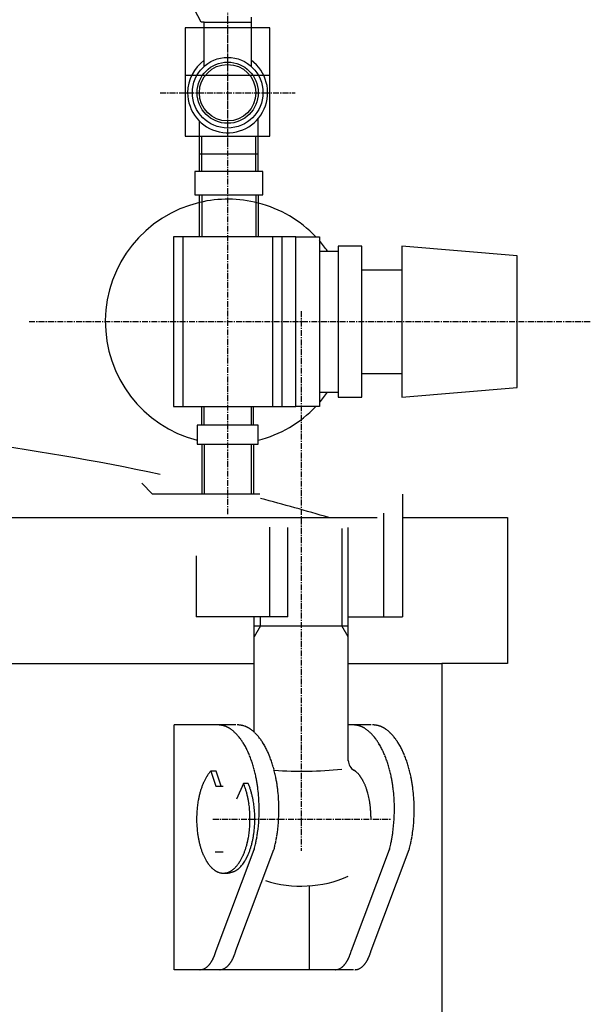
# Model space of a CAD drawing. Extents: x 1807 to 2779, y -2361 to -1094.
# Drawn here: x 2092 to 2213, y -2013 to -1804 of the extents above; entities that cross this region are included whole.
import ezdxf

# ---------------------------------------------------------------- set-up
doc = ezdxf.new("R2010")
doc.units = 0
doc.header["$MEASUREMENT"] = 0
doc.linetypes.add('DOT_CENTER', pattern=[2, 1.25, -0.25, 0.25, -0.25])
doc.layers.get('0').update_dxf_attribs({"linetype": 'CONTINUOUS'})
doc.layers.add('1', color=7, linetype='CONTINUOUS')
doc.layers.add('976', color=7, linetype='CONTINUOUS')

# ---------------------------------------------------------------- blocks, each defined once
blk = doc.blocks.new('_7__1')
at = {"layer": '1', "color": 2, "linetype": 'DOT_CENTER'}
for p, q in [((2151.56, -1865.56), (2151.56, -1980.1)), ((2132.77, -1973.37), (2170.72, -1973.37))]:
    blk.add_line(p, q, dxfattribs=at)
at = {"layer": '1', "color": 7, "linetype": 'CONTINUOUS'}
for p, q in [((2173.06, -1904.38), (2173.06, -1930.48)), ((2169.14, -1930.48), (2169.14, -1908.44)), ((2144.79, -1911.38), (2144.79, -1930.48)), ((2148.71, -1930.48), (2148.71, -1911.49)), ((2161.56, -1961.02), (2161.56, -1911.49)), ((2129.2, -1917.48), (2129.2, -1930.48)), ((2145.79, -1930.48), (2129.2, -1930.48)), ((2141.56, -1954.94), (2141.56, -1930.48)), ((2148.71, -1930.48), (2145.79, -1930.48)), ((2161.56, -1930.48), (2170.39, -1930.48)), ((2170.39, -1930.48), (2173.06, -1930.48)), ((2141.56, -1932.37), (2161.56, -1932.37)), ((2124.54, -2005.37), (2124.54, -1953.37)), ((2137.65, -1953.37), (2124.54, -1953.37)), ((2124.54, -2005.37), (2124.54, -1953.37)), ((2166.4, -1953.37), (2161.56, -1953.37)), ((2132.32, -1963.22), (2133.44, -1966.37)), ((2133.46, -1963.22), (2132.32, -1963.22)), ((2134.52, -1966.37), (2133.46, -1963.22)), ((2133.41, -1966.37), (2135, -1966.37)), ((2139.27, -1965.8), (2137.78, -1969.19)), ((2140.29, -1965.83), (2139.27, -1965.8)), ((2133.26, -1980.37), (2135, -1980.37)), ((2133.48, -2001.26), (2141.57, -1979.85)), ((2137.68, -2001.26), (2145.77, -1979.85)), ((2141.59, -1979.79), (2141.57, -1979.85)), ((2145.78, -1979.79), (2145.77, -1979.85)), ((2162.23, -2001.26), (2170.33, -1979.85)), ((2166.43, -2001.26), (2174.52, -1979.85)), ((2170.34, -1979.79), (2170.33, -1979.85)), ((2174.54, -1979.79), (2174.52, -1979.85)), ((2135.03, -1984.87), (2135.95, -1984.87)), ((2153.3, -2005.37), (2153.3, -1987.56)), ((2133.94, -2005.37), (2124.54, -2005.37)), ((2162.7, -2005.37), (2133.94, -2005.37))]:
    blk.add_line(p, q, dxfattribs=at)
at = {"layer": '1', "color": 2, "linetype": 'CONTINUOUS'}
for p, q in [((2160.21, -1911.66), (2160.21, -1932.37)), ((2142.92, -1932.37), (2142.92, -1930.48)), ((2142.92, -1932.37), (2141.56, -1934.71)), ((2161.56, -1934.71), (2160.21, -1932.37))]:
    blk.add_line(p, q, dxfattribs=at)
at = {"layer": '1', "color": 7, "linetype": 'CONTINUOUS'}
for centre, radius, start, end in [((2125.84, -2030.76), 77.8, 84.0639, 84.1746), ((2131.21, -1979.14), 25.89, 83.7316, 84.0639), ((2132.34, -1968.78), 15.47, 83.1763, 83.7316), ((2132.88, -1964.33), 11, 82.3961, 83.1763), ((2133.21, -1961.85), 8.5, 81.3885, 82.3961), ((2133.44, -1960.28), 6.9, 80.1512, 81.3885), ((2133.63, -1959.19), 5.8, 78.682, 80.1512), ((2133.79, -1958.4), 5, 76.9797, 78.682), ((2133.93, -1957.81), 4.39, 75.045, 76.9797), ((2134.05, -1957.36), 3.92, 72.881, 75.045), ((2134.1, -1957.19), 3.75, 70.4337, 72.881), ((2133.95, -1957.61), 4.19, 68.2417, 70.4337), ((2133.94, -1957.65), 4.23, 66.0639, 68.2417), ((2133.71, -1958.16), 4.79, 64.137, 66.0639), ((2133.7, -1958.19), 4.82, 62.2176, 64.137), ((2133.37, -1958.81), 5.53, 60.541, 62.2176), ((2133.36, -1958.82), 5.53, 58.8626, 60.541), ((2132.9, -1959.58), 6.43, 57.4171, 58.8626), ((2132.93, -1959.54), 6.38, 55.9601, 57.4171), ((2132.29, -1960.49), 7.52, 54.7263, 55.9601), ((2132.34, -1960.42), 7.44, 51.9253, 54.7263), ((2130.03, -2030.76), 77.8, 84.0639, 84.1746), ((2135.4, -1979.14), 25.89, 83.7316, 84.0639), ((2136.54, -1968.78), 15.47, 83.1763, 83.7316), ((2137.07, -1964.33), 11, 82.3961, 83.1763), ((2137.4, -1961.85), 8.5, 81.3885, 82.3961), ((2137.64, -1960.28), 6.9, 80.1512, 81.3885), ((2137.83, -1959.19), 5.8, 78.682, 80.1512), ((2137.99, -1958.4), 5, 76.9797, 78.682), ((2138.12, -1957.81), 4.39, 75.045, 76.9797), ((2138.24, -1957.36), 3.92, 72.881, 75.045), ((2138.3, -1957.19), 3.75, 70.4337, 72.881), ((2138.15, -1957.61), 4.19, 68.2417, 70.4337), ((2138.13, -1957.65), 4.23, 66.0639, 68.2417), ((2137.91, -1958.16), 4.79, 64.137, 66.0639), ((2137.89, -1958.19), 4.82, 62.2176, 64.137), ((2137.56, -1958.81), 5.53, 60.541, 62.2176), ((2137.56, -1958.82), 5.53, 58.8626, 60.541), ((2137.1, -1959.58), 6.43, 57.4171, 58.8626), ((2137.12, -1959.54), 6.38, 55.9601, 57.4171), ((2136.48, -1960.49), 7.52, 54.7263, 55.9601), ((2136.53, -1960.42), 7.44, 51.9253, 54.7263), ((2154.59, -2030.76), 77.8, 84.0639, 84.1746), ((2159.96, -1979.14), 25.89, 83.7316, 84.0639), ((2161.1, -1968.78), 15.47, 83.1763, 83.7316), ((2161.63, -1964.33), 11, 82.3961, 83.1763), ((2161.96, -1961.85), 8.5, 81.3885, 82.3961), ((2162.2, -1960.28), 6.9, 80.1512, 81.3885), ((2162.39, -1959.19), 5.8, 78.682, 80.1512), ((2162.54, -1958.4), 5, 76.9797, 78.682), ((2162.68, -1957.81), 4.39, 75.045, 76.9797), ((2162.8, -1957.36), 3.92, 72.881, 75.045), ((2162.85, -1957.19), 3.75, 70.4337, 72.881), ((2162.7, -1957.61), 4.19, 68.2417, 70.4337), ((2162.69, -1957.65), 4.23, 66.0639, 68.2417), ((2162.46, -1958.16), 4.79, 64.137, 66.0639), ((2162.45, -1958.19), 4.82, 62.2176, 64.137), ((2162.12, -1958.81), 5.53, 60.541, 62.2176), ((2162.12, -1958.82), 5.53, 58.8626, 60.541), ((2161.65, -1959.58), 6.43, 57.4171, 58.8626), ((2161.68, -1959.54), 6.38, 55.9601, 57.4171), ((2161.04, -1960.49), 7.52, 54.7263, 55.9601), ((2161.09, -1960.42), 7.44, 51.9253, 54.7263), ((2158.79, -2030.76), 77.8, 84.0639, 84.1746), ((2164.15, -1979.14), 25.89, 83.7316, 84.0639), ((2165.29, -1968.78), 15.47, 83.1763, 83.7316), ((2165.82, -1964.33), 11, 82.3961, 83.1763), ((2166.15, -1961.85), 8.5, 81.3885, 82.3961), ((2166.39, -1960.28), 6.9, 80.1512, 81.3885), ((2166.58, -1959.19), 5.8, 78.682, 80.1512), ((2166.74, -1958.4), 5, 76.9797, 78.682), ((2166.88, -1957.81), 4.39, 75.045, 76.9797), ((2167, -1957.36), 3.92, 72.881, 75.045), ((2167.05, -1957.19), 3.75, 70.4337, 72.881), ((2166.9, -1957.61), 4.19, 68.2417, 70.4337), ((2166.89, -1957.65), 4.23, 66.0639, 68.2417), ((2166.66, -1958.16), 4.79, 64.137, 66.0639), ((2166.65, -1958.19), 4.82, 62.2176, 64.137), ((2166.31, -1958.81), 5.53, 60.541, 62.2176), ((2166.31, -1958.82), 5.53, 58.8626, 60.541), ((2165.85, -1959.58), 6.43, 57.4171, 58.8626), ((2165.88, -1959.54), 6.38, 55.9601, 57.4171), ((2165.23, -1960.49), 7.52, 54.7263, 55.9601), ((2165.28, -1960.42), 7.44, 51.9253, 54.7263), ((2131.9, -1960.98), 8.15, 49.3747, 51.9253), ((2131.89, -1960.99), 8.16, 46.8328, 49.3747), ((2131.27, -1961.66), 9.07, 44.5489, 46.8328), ((2131.23, -1961.69), 9.12, 42.2767, 44.5489), ((2130.39, -1962.45), 10.26, 39.9858, 42.2767), ((2130.19, -1962.62), 10.52, 37.7494, 39.9858), ((2128.74, -1963.75), 12.36, 36.7974, 37.7494), ((2129.78, -1962.96), 11.05, 35.7325, 36.7974), ((2127.79, -1964.4), 13.5, 34.8608, 35.7325), ((2136.1, -1960.98), 8.15, 49.3747, 51.9253), ((2136.09, -1960.99), 8.16, 46.8328, 49.3747), ((2135.46, -1961.66), 9.07, 44.5489, 46.8328), ((2135.43, -1961.69), 9.12, 42.2767, 44.5489), ((2134.59, -1962.45), 10.26, 39.9858, 42.2767), ((2134.39, -1962.62), 10.52, 37.7494, 39.9858), ((2132.93, -1963.75), 12.36, 36.7974, 37.7494), ((2133.98, -1962.96), 11.05, 35.7325, 36.7974), ((2131.99, -1964.4), 13.5, 34.8608, 35.7325), ((2160.65, -1960.98), 8.15, 49.3747, 51.9253), ((2160.64, -1960.99), 8.16, 46.8328, 49.3747), ((2160.02, -1961.66), 9.07, 44.5489, 46.8328), ((2159.99, -1961.69), 9.12, 42.2767, 44.5489), ((2159.14, -1962.45), 10.26, 39.9858, 42.2767), ((2158.95, -1962.62), 10.52, 37.7494, 39.9858), ((2157.49, -1963.75), 12.36, 36.7974, 37.7494), ((2158.54, -1962.96), 11.05, 35.7325, 36.7974), ((2156.54, -1964.4), 13.5, 34.8608, 35.7325), ((2164.85, -1960.98), 8.15, 49.3747, 51.9253), ((2164.84, -1960.99), 8.16, 46.8328, 49.3747), ((2164.21, -1961.66), 9.07, 44.5489, 46.8328), ((2164.18, -1961.69), 9.12, 42.2767, 44.5489), ((2163.34, -1962.45), 10.26, 39.9858, 42.2767), ((2163.14, -1962.62), 10.52, 37.7494, 39.9858), ((2161.69, -1963.75), 12.36, 36.7974, 37.7494), ((2162.73, -1962.96), 11.05, 35.7325, 36.7974), ((2160.74, -1964.4), 13.5, 34.8608, 35.7325), ((2129.07, -1963.5), 11.94, 33.8751, 34.8608), ((2126.67, -1965.12), 14.83, 33.0814, 33.8751), ((2128.25, -1964.09), 12.95, 32.1724, 33.0814), ((2126.15, -1965.41), 15.43, 30.4627, 32.1724), ((2126.45, -1965.23), 15.09, 28.715, 30.4627), ((2124.44, -1966.34), 17.38, 27.198, 28.715), ((2124.82, -1966.14), 16.95, 25.6424, 27.198), ((2133.27, -1963.5), 11.94, 33.8751, 34.8608), ((2130.87, -1965.12), 14.83, 33.0814, 33.8751), ((2132.45, -1964.09), 12.95, 32.1724, 33.0814), ((2130.35, -1965.41), 15.43, 30.4627, 32.1724), ((2130.64, -1965.23), 15.09, 28.715, 30.4627), ((2128.63, -1966.34), 17.38, 27.198, 28.715), ((2129.02, -1966.14), 16.95, 25.6424, 27.198), ((2157.83, -1963.5), 11.94, 33.8751, 34.8608), ((2155.43, -1965.12), 14.83, 33.0814, 33.8751), ((2157.01, -1964.09), 12.95, 32.1724, 33.0814), ((2154.9, -1965.41), 15.43, 30.4627, 32.1724), ((2155.2, -1965.23), 15.09, 28.715, 30.4627), ((2153.19, -1966.34), 17.38, 27.198, 28.715), ((2153.57, -1966.14), 16.95, 25.6424, 27.198), ((2162.02, -1963.5), 11.94, 33.8751, 34.8608), ((2159.62, -1965.12), 14.83, 33.0814, 33.8751), ((2161.2, -1964.09), 12.95, 32.1724, 33.0814), ((2159.1, -1965.41), 15.43, 30.4627, 32.1724), ((2159.4, -1965.23), 15.09, 28.715, 30.4627), ((2157.39, -1966.34), 17.38, 27.198, 28.715), ((2157.77, -1966.14), 16.95, 25.6424, 27.198), ((2121.22, -1967.86), 20.94, 25.0129, 25.6424), ((2123.54, -1966.78), 18.38, 23.507, 25.0129), ((2120.3, -1968.19), 21.91, 22.184, 23.507), ((2121.91, -1967.54), 20.17, 20.7465, 22.184), ((2117.98, -1969.03), 24.38, 19.5573, 20.7465), ((2125.42, -1967.86), 20.94, 25.0129, 25.6424), ((2127.74, -1966.78), 18.38, 23.507, 25.0129), ((2124.5, -1968.19), 21.91, 22.184, 23.507), ((2126.11, -1967.54), 20.17, 20.7465, 22.184), ((2122.17, -1969.03), 24.38, 19.5573, 20.7465), ((2149.98, -1967.86), 20.94, 25.0129, 25.6424), ((2152.29, -1966.78), 18.38, 23.507, 25.0129), ((2149.05, -1968.19), 21.91, 22.184, 23.507), ((2150.67, -1967.54), 20.17, 20.7465, 22.184), ((2146.73, -1969.03), 24.38, 19.5573, 20.7465), ((2154.17, -1967.86), 20.94, 25.0129, 25.6424), ((2156.49, -1966.78), 18.38, 23.507, 25.0129), ((2153.25, -1968.19), 21.91, 22.184, 23.507), ((2154.86, -1967.54), 20.17, 20.7465, 22.184), ((2150.92, -1969.03), 24.38, 19.5573, 20.7465), ((2120.01, -1968.3), 22.22, 18.2522, 19.5573), ((2115.21, -1969.89), 27.28, 17.1486, 18.2522), ((2118.08, -1969), 24.27, 15.8627, 17.1486), ((2113.16, -1970.4), 29.39, 14.8008, 15.8627), ((2124.21, -1968.3), 22.22, 18.2522, 19.5573), ((2119.41, -1969.89), 27.28, 17.1486, 18.2522), ((2122.28, -1969), 24.27, 15.8627, 17.1486), ((2117.36, -1970.4), 29.39, 14.8008, 15.8627), ((2151.56, -1879.31), 83.91, -93.937, -84.116), ((2164.03, -1960.9), 2.47, -178.4185, -120.857), ((2148.77, -1968.3), 22.22, 18.2522, 19.5573), ((2143.96, -1969.89), 27.28, 17.1486, 18.2522), ((2146.84, -1969), 24.27, 15.8627, 17.1486), ((2141.91, -1970.4), 29.39, 14.8008, 15.8627), ((2152.96, -1968.3), 22.22, 18.2522, 19.5573), ((2148.16, -1969.89), 27.28, 17.1486, 18.2522), ((2151.03, -1969), 24.27, 15.8627, 17.1486), ((2146.11, -1970.4), 29.39, 14.8008, 15.8627), ((2140.35, -1969.84), 10.44, 150.4546, 152.1909), ((2139.77, -1969.52), 9.78, 148.7021, 150.4546), ((2139.21, -1969.17), 9.11, 147.8164, 148.7021), ((2139.07, -1969.09), 8.95, 146.915, 147.8164), ((2138.62, -1968.79), 8.41, 145.9553, 146.915), ((2138.5, -1968.71), 8.27, 144.9793, 145.9553), ((2138.09, -1968.42), 7.77, 142.9008, 144.9793), ((2137.62, -1968.07), 7.18, 140.6527, 142.9008), ((2137.3, -1967.81), 6.77, 138.4144, 140.6527), ((2136.82, -1967.38), 6.13, 137.2578, 138.4144), ((2116.46, -1969.53), 25.97, 13.5992, 14.8008), ((2110.7, -1970.92), 31.9, 12.6208, 13.5992), ((2114.57, -1970.05), 27.93, 11.4737, 12.6208), ((2109.54, -1971.07), 33.06, 9.9824, 11.4737), ((2120.66, -1969.53), 25.97, 13.5992, 14.8008), ((2114.9, -1970.92), 31.9, 12.6208, 13.5992), ((2118.77, -1970.05), 27.93, 11.4737, 12.6208), ((2113.74, -1971.07), 33.06, 9.9824, 11.4737), ((2161.3, -1965.43), 2.83, 56.9865, 58.9561), ((2161.04, -1965.82), 3.29, 55.2913, 56.9865), ((2161.03, -1965.84), 3.32, 53.6059, 55.2913), ((2160.66, -1966.34), 3.94, 52.1838, 53.6059), ((2160.66, -1966.34), 3.94, 50.7604, 52.1838), ((2160.13, -1966.99), 4.78, 49.5898, 50.7604), ((2160.15, -1966.96), 4.74, 46.8823, 49.5898), ((2159.82, -1967.32), 5.22, 44.4336, 46.8823), ((2159.81, -1967.32), 5.24, 41.9958, 44.4336), ((2159.33, -1967.76), 5.88, 39.8276, 41.9958), ((2159.3, -1967.79), 5.93, 37.6765, 39.8276), ((2158.5, -1968.4), 6.94, 36.6214, 37.6765), ((2159.06, -1967.99), 6.24, 35.4472, 36.6214), ((2157.99, -1968.75), 7.55, 34.4765, 35.4472), ((2158.67, -1968.28), 6.72, 33.3863, 34.4765), ((2157.39, -1969.13), 8.26, 32.4989, 33.3863), ((2158.22, -1968.6), 7.28, 31.491, 32.4989), ((2156.66, -1969.55), 9.11, 30.6851, 31.491), ((2157.69, -1968.94), 7.91, 29.7577, 30.6851), ((2145.22, -1969.53), 25.97, 13.5992, 14.8008), ((2139.46, -1970.92), 31.9, 12.6208, 13.5992), ((2143.33, -1970.05), 27.93, 11.4737, 12.6208), ((2138.3, -1971.07), 33.06, 9.9824, 11.4737), ((2149.41, -1969.53), 25.97, 13.5992, 14.8008), ((2143.65, -1970.92), 31.9, 12.6208, 13.5992), ((2147.52, -1970.05), 27.93, 11.4737, 12.6208), ((2142.49, -1971.07), 33.06, 9.9824, 11.4737), ((2145.51, -1972), 16.04, 161.6594, 162.9013), ((2144.51, -1971.67), 14.98, 160.33, 161.6594), ((2144.08, -1971.51), 14.53, 158.9594, 160.33), ((2143.26, -1971.2), 13.65, 157.5003, 158.9594), ((2142.96, -1971.07), 13.32, 156.82, 157.5003), ((2142.37, -1970.82), 12.69, 156.1054, 156.82), ((2142.14, -1970.72), 12.43, 155.3762, 156.1054), ((2141.57, -1970.46), 11.81, 153.8411, 155.3762), ((2140.83, -1970.1), 10.99, 152.1909, 153.8411), ((2127.11, -1971.04), 13.24, 22.4977, 23.1821), ((2126.7, -1971.21), 13.69, 21.0426, 22.4977), ((2125.95, -1971.5), 14.49, 19.668, 21.0426), ((2125.44, -1971.68), 15.03, 18.3426, 19.668), ((2124.53, -1971.98), 15.99, 17.0967, 18.3426), ((2127.85, -1971.22), 13.55, 22.0082, 23.4139), ((2127.69, -1971.29), 13.73, 20.5563, 22.0082), ((2126.61, -1971.69), 14.89, 19.2167, 20.5563), ((2126.41, -1971.76), 15.09, 17.8954, 19.2167), ((2111.87, -1970.67), 30.71, 8.3765, 9.9824), ((2106.88, -1971.4), 35.75, 6.9971, 8.3765), ((2116.06, -1970.67), 30.71, 8.3765, 9.9824), ((2111.08, -1971.4), 35.75, 6.9971, 8.3765), ((2155.79, -1970.03), 10.1, 29.031, 29.7577), ((2157.06, -1969.32), 8.64, 28.1818, 29.031), ((2155.42, -1970.2), 10.51, 26.6081, 28.1818), ((2155.77, -1970.02), 10.11, 24.9738, 26.6081), ((2154.26, -1970.73), 11.78, 23.5714, 24.9738), ((2154.71, -1970.53), 11.29, 22.108, 23.5714), ((2152.75, -1971.33), 13.4, 20.8753, 22.108), ((2153.35, -1971.1), 12.77, 19.4516, 20.8753), ((2151.1, -1971.89), 15.15, 18.2518, 19.4516), ((2140.62, -1970.67), 30.71, 8.3765, 9.9824), ((2135.63, -1971.4), 35.75, 6.9971, 8.3765), ((2144.82, -1970.67), 30.71, 8.3765, 9.9824), ((2139.83, -1971.4), 35.75, 6.9971, 8.3765), ((2149.69, -1973.03), 20.35, 168.7594, 169.8097), ((2148.45, -1972.79), 19.08, 167.6395, 168.7594), ((2148.31, -1972.76), 18.94, 166.511, 167.6395), ((2147.22, -1972.5), 17.82, 165.3119, 166.511), ((2147.09, -1972.46), 17.69, 164.1035, 165.3119), ((2146.02, -1972.15), 16.57, 162.9013, 164.1035), ((2123.92, -1972.17), 16.63, 15.8985, 17.0967), ((2122.96, -1972.44), 17.63, 14.6861, 15.8985), ((2122.71, -1972.51), 17.88, 13.4911, 14.6861), ((2121.75, -1972.74), 18.87, 12.3585, 13.4911), ((2121.48, -1972.8), 19.15, 11.2426, 12.3585), ((2120.38, -1973.02), 20.27, 10.1882, 11.2426), ((2125.1, -1972.18), 16.47, 16.6848, 17.8954), ((2124.89, -1972.25), 16.7, 15.4474, 16.6848), ((2123.69, -1972.58), 17.93, 14.2552, 15.4474), ((2123.79, -1972.55), 17.83, 13.0562, 14.2552), ((2122.45, -1972.86), 19.21, 11.9433, 13.0562), ((2122.58, -1972.83), 19.08, 10.8227, 11.9433), ((2108.79, -1971.17), 33.83, 3.9912, 6.9971), ((2105.2, -1971.42), 37.42, 1.2655, 3.9912), ((2112.98, -1971.17), 33.83, 3.9912, 6.9971), ((2109.39, -1971.42), 37.42, 1.2655, 3.9912), ((2152.58, -1971.41), 13.59, 17.583, 18.2518), ((2149.01, -1972.54), 17.34, 17.0587, 17.583), ((2151.77, -1971.69), 14.44, 16.4294, 17.0587), ((2147.64, -1972.91), 18.75, 15.9445, 16.4294), ((2150.86, -1971.99), 15.41, 15.3544, 15.9445), ((2148.31, -1972.69), 18.05, 11.6053, 15.3544), ((2151.97, -1971.94), 14.31, 10.2425, 11.6053), ((2137.54, -1971.17), 33.83, 3.9912, 6.9971), ((2133.95, -1971.42), 37.42, 1.2655, 3.9912), ((2141.73, -1971.17), 33.83, 3.9912, 6.9971), ((2138.15, -1971.42), 37.42, 1.2655, 3.9912), ((2152.27, -1973.36), 22.95, 174.5406, -179.4818), ((2151.13, -1973.25), 21.8, 173.0004, 174.5406), ((2150.94, -1973.23), 21.62, 171.4468, 173.0004), ((2149.85, -1973.06), 20.51, 169.8097, 171.4468), ((2120.01, -1973.09), 20.65, 8.0198, 10.1882), ((2118.7, -1973.27), 21.97, 6.4911, 8.0198), ((2118.77, -1973.26), 21.9, 4.9579, 6.4911), ((2121.16, -1973.11), 20.52, 9.2107, 10.8227), ((2121.01, -1973.13), 20.68, 7.587, 9.2107), ((2119.87, -1973.28), 21.82, 6.0484, 7.587), ((2119.63, -1973.31), 22.06, 3.9958, 6.0484), ((2106.91, -1971.38), 35.71, -7.7636, 1.2655), ((2111.11, -1971.38), 35.71, -7.7636, 1.2655), ((2149.22, -1972.43), 17.1, 7.8954, 10.2425), ((2149.82, -1972.35), 16.5, 6.644, 7.8954), ((2142.45, -1973.21), 23.92, 5.781, 6.644), ((2145.4, -1972.91), 20.96, 4.7953, 5.781), ((2131.79, -1974.05), 34.61, 4.1981, 4.7953), ((2135.66, -1971.38), 35.71, -7.7636, 1.2655), ((2139.86, -1971.38), 35.71, -7.7636, 1.2655), ((2117.45, -1973.36), 23.22, -5.425, 0.4837), ((2117.63, -1973.36), 23.04, 0.4837, 4.9579), ((2118.81, -1973.37), 22.89, -0.506, 3.9958), ((2137.67, -1973.62), 28.72, 3.4778, 4.1981), ((2104.18, -1975.66), 62.27, 3.1455, 3.4778), ((2121.03, -1974.73), 45.39, 2.6893, 3.1455), ((1866.71, -1986.68), 300, 2.6202, 2.6893), ((2059.38, -1977.86), 107.13, 2.4268, 2.6202), ((2152.72, -1973.35), 23.4, -179.4818, -175.0766), ((2150.29, -1973.56), 20.96, -175.0766, -173.4744), ((2120.41, -1973.51), 21.28, -6.5875, -5.0098), ((2118.82, -1973.37), 22.88, -5.0098, -0.506), ((2152.32, -1973.33), 23.01, -173.4744, -172.0146), ((2149.36, -1973.75), 20.01, -172.0146, -169.7773), ((2151.01, -1973.45), 21.69, -169.7773, -168.7919), ((2118.9, -1973.43), 21.78, -11.2061, -10.2247), ((2120.96, -1973.8), 19.69, -10.2247, -8.5187), ((2118.06, -1973.37), 22.62, -8.5187, -7.0341), ((2119.79, -1973.58), 20.87, -7.0341, -5.425), ((2121.33, -1973.65), 20.35, -11.9137, -10.8632), ((2121.79, -1973.74), 19.88, -10.8632, -8.6367), ((2119.85, -1973.44), 21.84, -8.6367, -6.5875), ((2107.67, -1971.34), 34.96, -10.8044, -9.3988), ((2112.51, -1972.14), 30.05, -9.3988, -7.7636), ((2111.87, -1971.34), 34.96, -10.8044, -9.3988), ((2116.71, -1972.14), 30.05, -9.3988, -7.7636), ((2136.43, -1971.34), 34.96, -10.8044, -9.3988), ((2141.27, -1972.14), 30.05, -9.3988, -7.7636), ((2140.62, -1971.34), 34.96, -10.8044, -9.3988), ((2145.46, -1972.14), 30.05, -9.3988, -7.7636), ((2147.42, -1974.16), 18.04, -168.7919, -167.607), ((2149.43, -1973.72), 20.09, -167.607, -166.5434), ((2146.33, -1974.46), 16.91, -166.5434, -165.2794), ((2148.06, -1974.01), 18.69, -165.2794, -164.1359), ((2145.2, -1974.82), 15.72, -164.1359, -162.8689), ((2146.35, -1974.46), 16.92, -162.8689, -161.6918), ((2123.59, -1974.45), 16.98, -18.3062, -17.1332), ((2124.84, -1974.83), 15.67, -17.1332, -15.8621), ((2121.87, -1973.99), 18.76, -15.8621, -14.7226), ((2123.71, -1974.47), 16.85, -14.7226, -13.4546), ((2120.49, -1973.7), 20.17, -13.4546, -12.395), ((2122.63, -1974.17), 17.98, -12.395, -11.2061), ((2125.98, -1974.82), 15.55, -17.954, -16.6723), ((2124.03, -1974.24), 17.59, -16.6723, -15.498), ((2124.73, -1974.43), 16.86, -15.498, -14.2305), ((2122.77, -1973.93), 18.88, -14.2305, -13.0982), ((2123.58, -1974.12), 18.05, -13.0982, -11.9137), ((2117.4, -1973.44), 25.01, -14.7132, -13.4717), ((2108.73, -1971.36), 33.92, -13.4717, -12.5563), ((2114.46, -1972.64), 28.05, -12.5563, -10.8044), ((2121.59, -1973.44), 25.01, -14.7132, -13.4717), ((2112.93, -1971.36), 33.92, -13.4717, -12.5563), ((2118.66, -1972.64), 28.05, -12.5563, -10.8044), ((2146.15, -1973.44), 25.01, -14.7132, -13.4717), ((2137.48, -1971.36), 33.92, -13.4717, -12.5563), ((2143.21, -1972.64), 28.05, -12.5563, -10.8044), ((2150.34, -1973.44), 25.01, -14.7132, -13.4717), ((2141.68, -1971.36), 33.92, -13.4717, -12.5563), ((2147.41, -1972.64), 28.05, -12.5563, -10.8044), ((2143.85, -1975.29), 14.29, -161.6918, -160.2975), ((2144.76, -1974.97), 15.26, -160.2975, -158.9918), ((2142.72, -1975.75), 13.07, -158.9918, -157.4679), ((2144.25, -1975.11), 14.73, -157.4679, -156.8524), ((2141.4, -1976.33), 11.63, -156.8524, -156.073), ((2142.52, -1975.84), 12.85, -156.073, -154.6621), ((2140.69, -1976.7), 10.83, -154.6621, -152.9875), ((2141.07, -1976.51), 11.25, -152.9875, -151.3764), ((2128.73, -1976.42), 11.46, -27.7747, -26.1934), ((2128.88, -1976.49), 11.3, -26.1934, -24.5893), ((2126.67, -1975.48), 13.73, -24.5893, -23.9291), ((2128.65, -1976.36), 11.57, -23.9291, -23.1456), ((2125.65, -1975.08), 14.82, -23.1456, -22.5341), ((2127.3, -1975.76), 13.04, -22.5341, -21.0062), ((2125.19, -1974.95), 15.3, -21.0062, -19.7045), ((2126.18, -1975.31), 14.25, -19.7045, -18.3062), ((2130.98, -1977), 10.08, -28.1397, -27.2391), ((2129.91, -1976.45), 11.3, -27.2391, -26.4349), ((2130.29, -1976.64), 10.87, -26.4349, -25.5986), ((2129.03, -1976.03), 12.27, -25.5986, -24.8577), ((2129.5, -1976.25), 11.75, -24.8577, -24.0838), ((2128.01, -1975.59), 13.38, -24.0838, -23.4042), ((2128.2, -1975.67), 13.17, -23.4042, -21.9562), ((2126.82, -1975.11), 14.66, -21.9562, -20.596), ((2127.18, -1975.25), 14.28, -20.596, -19.1995), ((2125.55, -1974.68), 16, -19.1995, -17.954), ((2139.67, -1977.27), 9.66, -151.3764, -149.5), ((2140.41, -1976.84), 10.52, -149.5, -148.7326), ((2138.71, -1977.87), 8.53, -148.7326, -147.786), ((2139.62, -1977.3), 9.6, -147.786, -146.9454), ((2138.2, -1978.22), 7.91, -146.9454, -145.9249), ((2138.95, -1977.71), 8.82, -145.9249, -145.0097), ((2137.76, -1978.55), 7.36, -145.0097, -143.9138), ((2138.1, -1978.3), 7.79, -143.9138, -141.8411), ((2137.25, -1978.96), 6.71, -141.8411, -139.4346), ((2137.54, -1978.72), 7.08, -139.4346, -138.4347), ((2136.67, -1979.49), 5.92, -138.4347, -137.2374), ((2137.05, -1979.14), 6.43, -137.2374, -136.1362), ((2136.33, -1979.83), 5.45, -136.1362, -134.8356), ((2136.63, -1979.52), 5.87, -134.8356, -133.6294), ((2133.69, -1979.86), 5.4, -47.7319, -45.1095), ((2133.3, -1979.47), 5.95, -45.1095, -43.9186), ((2133.37, -1979.54), 5.85, -43.9186, -42.7077), ((2132.88, -1979.09), 6.51, -42.7077, -41.6201), ((2132.84, -1979.06), 6.57, -41.6201, -39.3128), ((2132.19, -1978.52), 7.41, -39.3128, -37.1337), ((2132.11, -1978.46), 7.52, -37.1337, -34.9863), ((2130.98, -1977.67), 8.9, -34.9863, -34.0791), ((2131.85, -1978.26), 7.85, -34.0791, -33.0505), ((2134.77, -1980), 5.23, -46.2164, -44.8468), ((2130.3, -1977.25), 9.7, -33.0505, -32.2181), ((2135.14, -1980.37), 4.71, -44.8468, -43.3224), ((2131.35, -1977.91), 8.45, -32.2181, -31.2634), ((2129.87, -1977.01), 10.18, -31.2634, -29.5799), ((2133.61, -1978.93), 6.82, -43.3224, -42.2665), ((2134.3, -1979.55), 5.89, -42.2665, -41.0448), ((2129.99, -1977.08), 10.04, -29.5799, -27.7747), ((2132.28, -1977.79), 8.57, -41.0448, -35.4637), ((2132.1, -1977.66), 8.79, -35.4637, -31.7862), ((2131.52, -1977.31), 9.47, -31.7862, -29.9756), ((2131.59, -1977.35), 9.39, -29.9756, -29.0091), ((2130.67, -1976.84), 10.44, -29.0091, -28.1397), ((2136.06, -1980.13), 5.03, -133.6294, -132.2224), ((2136.16, -1980.01), 5.19, -132.2224, -129.494), ((2135.72, -1980.55), 4.5, -129.494, -126.3466), ((2135.82, -1980.42), 4.66, -126.3466, -125.0052), ((2135.47, -1980.92), 4.05, -125.0052, -123.4616), ((2135.61, -1980.7), 4.31, -123.4616, -122.0109), ((2135.33, -1981.16), 3.78, -122.0109, -120.3538), ((2135.43, -1980.97), 3.99, -120.3538, -118.7855), ((2135.21, -1981.39), 3.52, -118.7855, -117.0073), ((2135.29, -1981.23), 3.69, -117.0073, -115.3149), ((2135.11, -1981.6), 3.28, -115.3149, -113.4102), ((2135.17, -1981.46), 3.43, -113.4102, -111.5899), ((2135.05, -1981.76), 3.11, -111.5899, -107.7311), ((2135.05, -1981.77), 3.1, -107.7311, -102.1574), ((2135.01, -1981.97), 2.9, -102.1574, -98.1813), ((2135.01, -1981.94), 2.92, -98.1813, -94.2375), ((2134.99, -1982.16), 2.7, -94.2375, -89.9724), ((2134.99, -1982.09), 2.77, -89.9724, -85.8176), ((2134.99, -1982.02), 2.84, -85.8176, -81.7636), ((2134.97, -1981.88), 2.98, -81.7636, -77.8977), ((2134.96, -1981.83), 3.04, -77.8977, -72.2138), ((2134.91, -1981.67), 3.21, -72.2138, -68.4652), ((2121.92, -1923.13), 63.31, -77.1942, -77.0003), ((2134.9, -1981.64), 3.24, -68.4652, -66.5347), ((2132.66, -1969.52), 15.69, -77.099, -76.3184), ((2134.8, -1981.42), 3.48, -66.5347, -64.7402), ((2134.8, -1981.43), 3.47, -64.7402, -62.9376), ((2132.68, -1969.62), 15.59, -76.3184, -75.5356), ((2134.68, -1981.18), 3.75, -62.9376, -61.2696), ((2134.69, -1981.2), 3.73, -61.2696, -59.5911), ((2134.53, -1980.93), 4.04, -59.5911, -58.0442), ((2134.66, -1977.3), 7.66, -75.5356, -73.9512), ((2134.55, -1980.96), 4.01, -58.0442, -56.4833), ((2134.36, -1980.67), 4.35, -56.4833, -53.6077), ((2134.71, -1977.47), 7.49, -73.9512, -72.3406), ((2134.19, -1980.44), 4.64, -53.6077, -50.5516), ((2135.49, -1979.93), 4.91, -72.3406, -69.9012), ((2133.94, -1980.14), 5.02, -50.5516, -47.7319), ((2135.54, -1980.05), 4.77, -69.9012, -67.4098), ((2136.01, -1981.19), 3.54, -67.4098, -64.0722), ((2136.04, -1981.25), 3.47, -64.0722, -60.6827), ((2136.35, -1981.81), 2.83, -60.6827, -54.0397), ((2136.01, -1981.34), 3.42, -54.0397, -51.9727), ((2136.13, -1981.49), 3.22, -51.9727, -49.7734), ((2135.52, -1980.76), 4.17, -49.7734, -48.0662), ((2135.72, -1980.99), 3.86, -48.0662, -46.2164), ((2151.56, -1962.62), 25, -107.7107, -66.4218), ((2124.84, -1999.11), 8.89, -23.3592, -22.2571), ((2123.99, -1998.76), 9.81, -22.2571, -21.2099), ((2124.17, -1998.83), 9.62, -21.2099, -20.1424), ((2123.21, -1998.48), 10.64, -20.1424, -19.1768), ((2123.43, -1998.55), 10.41, -19.1768, -18.1626), ((2122.44, -1998.23), 11.45, -18.1626, -17.2278), ((2122.75, -1998.32), 11.12, -17.2278, -16.2654), ((2121.63, -1998), 12.29, -16.2654, -15.3844), ((2129.04, -1999.11), 8.89, -23.3592, -22.2571), ((2128.19, -1998.76), 9.81, -22.2571, -21.2099), ((2128.36, -1998.83), 9.62, -21.2099, -20.1424), ((2127.41, -1998.48), 10.64, -20.1424, -19.1768), ((2127.62, -1998.55), 10.41, -19.1768, -18.1626), ((2126.64, -1998.23), 11.45, -18.1626, -17.2278), ((2126.95, -1998.32), 11.12, -17.2278, -16.2654), ((2125.82, -1998), 12.29, -16.2654, -15.3844), ((2153.59, -1999.11), 8.89, -23.3592, -22.2571), ((2152.74, -1998.76), 9.81, -22.2571, -21.2099), ((2152.92, -1998.83), 9.62, -21.2099, -20.1424), ((2151.96, -1998.48), 10.64, -20.1424, -19.1768), ((2152.18, -1998.55), 10.41, -19.1768, -18.1626), ((2151.19, -1998.23), 11.45, -18.1626, -17.2278), ((2151.51, -1998.32), 11.12, -17.2278, -16.2654), ((2150.38, -1998), 12.29, -16.2654, -15.3844), ((2157.79, -1999.11), 8.89, -23.3592, -22.2571), ((2156.94, -1998.76), 9.81, -22.2571, -21.2099), ((2157.11, -1998.83), 9.62, -21.2099, -20.1424), ((2156.16, -1998.48), 10.64, -20.1424, -19.1768), ((2156.37, -1998.55), 10.41, -19.1768, -18.1626), ((2155.39, -1998.23), 11.45, -18.1626, -17.2278), ((2155.7, -1998.32), 11.12, -17.2278, -16.2654), ((2154.58, -1998), 12.29, -16.2654, -15.3844), ((2129.29, -2002.07), 3.5, -48.3776, -47.0061), ((2128.96, -2001.72), 3.99, -47.0061, -45.1164), ((2128.95, -2001.71), 4, -45.1164, -43.1895), ((2128.61, -2001.39), 4.47, -43.1895, -41.4652), ((2128.66, -2001.43), 4.4, -41.4652, -40.2993), ((2128.3, -2001.13), 4.87, -40.2993, -38.6109), ((2128.26, -2001.1), 4.92, -38.6109, -37.4958), ((2127.93, -2000.84), 5.34, -37.4958, -36.4681), ((2127.94, -2000.85), 5.33, -36.4681, -35.4378), ((2127.55, -2000.57), 5.81, -35.4378, -34.462), ((2127.55, -2000.57), 5.81, -34.462, -32.9533), ((2127.01, -2000.22), 6.45, -32.9533, -32.047), ((2127.24, -2000.37), 6.18, -32.047, -31.1013), ((2126.56, -1999.96), 6.97, -31.1013, -30.2629), ((2126.74, -2000.07), 6.76, -30.2629, -28.888), ((2126.04, -1999.67), 7.57, -28.888, -27.6604), ((2126.26, -1999.79), 7.31, -27.6604, -26.8131), ((2125.48, -1999.4), 8.19, -26.8131, -25.6573), ((2125.52, -1999.42), 8.14, -25.6573, -24.4536), ((2124.78, -1999.08), 8.95, -24.4536, -23.3592), ((2133.49, -2002.07), 3.5, -48.3776, -47.0061), ((2133.15, -2001.72), 3.99, -47.0061, -45.1164), ((2133.15, -2001.71), 4, -45.1164, -43.1895), ((2132.81, -2001.39), 4.47, -43.1895, -41.4652), ((2132.85, -2001.43), 4.4, -41.4652, -40.2993), ((2132.5, -2001.13), 4.87, -40.2993, -38.6109), ((2132.46, -2001.1), 4.92, -38.6109, -37.4958), ((2132.13, -2000.84), 5.34, -37.4958, -36.4681), ((2132.14, -2000.85), 5.33, -36.4681, -35.4378), ((2131.75, -2000.57), 5.81, -35.4378, -34.462), ((2131.74, -2000.57), 5.81, -34.462, -32.9533), ((2131.21, -2000.22), 6.45, -32.9533, -32.047), ((2131.44, -2000.37), 6.18, -32.047, -31.1013), ((2130.76, -1999.96), 6.97, -31.1013, -30.2629), ((2130.94, -2000.07), 6.76, -30.2629, -28.888), ((2130.23, -1999.67), 7.57, -28.888, -27.6604), ((2130.46, -1999.79), 7.31, -27.6604, -26.8131), ((2129.68, -1999.4), 8.19, -26.8131, -25.6573), ((2129.72, -1999.42), 8.14, -25.6573, -24.4536), ((2128.98, -1999.08), 8.95, -24.4536, -23.3592), ((2158.04, -2002.07), 3.5, -48.3776, -47.0061), ((2157.71, -2001.72), 3.99, -47.0061, -45.1164), ((2157.71, -2001.71), 4, -45.1164, -43.1895), ((2157.36, -2001.39), 4.47, -43.1895, -41.4652), ((2157.41, -2001.43), 4.4, -41.4652, -40.2993), ((2157.05, -2001.13), 4.87, -40.2993, -38.6109), ((2157.02, -2001.1), 4.92, -38.6109, -37.4958), ((2156.68, -2000.84), 5.34, -37.4958, -36.4681), ((2156.69, -2000.85), 5.33, -36.4681, -35.4378), ((2156.3, -2000.57), 5.81, -35.4378, -34.462), ((2156.3, -2000.57), 5.81, -34.462, -32.9533), ((2155.77, -2000.22), 6.45, -32.9533, -32.047), ((2155.99, -2000.37), 6.18, -32.047, -31.1013), ((2155.32, -1999.96), 6.97, -31.1013, -30.2629), ((2155.5, -2000.07), 6.76, -30.2629, -28.888), ((2154.79, -1999.67), 7.57, -28.888, -27.6604), ((2155.02, -1999.79), 7.31, -27.6604, -26.8131), ((2154.24, -1999.4), 8.19, -26.8131, -25.6573), ((2154.28, -1999.42), 8.14, -25.6573, -24.4536), ((2153.54, -1999.08), 8.95, -24.4536, -23.3592), ((2162.24, -2002.07), 3.5, -48.3776, -47.0061), ((2161.91, -2001.72), 3.99, -47.0061, -45.1164), ((2161.9, -2001.71), 4, -45.1164, -43.1895), ((2161.56, -2001.39), 4.47, -43.1895, -41.4652), ((2161.61, -2001.43), 4.4, -41.4652, -40.2993), ((2161.25, -2001.13), 4.87, -40.2993, -38.6109), ((2161.21, -2001.1), 4.92, -38.6109, -37.4958), ((2160.88, -2000.84), 5.34, -37.4958, -36.4681), ((2160.89, -2000.85), 5.33, -36.4681, -35.4378), ((2160.5, -2000.57), 5.81, -35.4378, -34.462), ((2160.5, -2000.57), 5.81, -34.462, -32.9533), ((2159.96, -2000.22), 6.45, -32.9533, -32.047), ((2160.19, -2000.37), 6.18, -32.047, -31.1013), ((2159.51, -1999.96), 6.97, -31.1013, -30.2629), ((2159.69, -2000.07), 6.76, -30.2629, -28.888), ((2158.98, -1999.67), 7.57, -28.888, -27.6604), ((2159.21, -1999.79), 7.31, -27.6604, -26.8131), ((2158.43, -1999.4), 8.19, -26.8131, -25.6573), ((2158.47, -1999.42), 8.14, -25.6573, -24.4536), ((2157.73, -1999.08), 8.95, -24.4536, -23.3592), ((2128.74, -1992.63), 12.8, -84.1974, -83.8804), ((2127.72, -1983.1), 22.38, -83.8804, -83.6993), ((2129.63, -2000.43), 4.95, -83.6993, -82.8821), ((2129.51, -1999.5), 5.89, -82.8821, -82.1966), ((2129.9, -2002.33), 3.04, -82.1966, -80.8695), ((2129.85, -2002.02), 3.35, -80.8695, -79.6681), ((2130.06, -2003.18), 2.17, -79.6681, -77.8197), ((2130.03, -2003.03), 2.32, -77.8197, -76.0939), ((2130.18, -2003.65), 1.69, -76.0939, -73.7221), ((2130.17, -2003.61), 1.72, -73.7221, -70.1606), ((2130.28, -2003.9), 1.41, -70.1606, -68.6597), ((2129.97, -2003.11), 2.26, -68.6597, -67.7193), ((2130.24, -2003.76), 1.56, -67.7193, -66.3502), ((2129.8, -2002.78), 2.63, -66.3502, -65.5397), ((2130.18, -2003.61), 1.72, -65.5397, -64.2984), ((2129.58, -2002.35), 3.12, -64.2984, -63.6133), ((2130.11, -2003.43), 1.91, -63.6133, -62.495), ((2129.62, -2002.49), 2.98, -62.495, -56.5142), ((2129.63, -2002.49), 2.97, -56.5142, -52.6681), ((2129.43, -2002.24), 3.29, -52.6681, -51.2072), ((2129.49, -2002.32), 3.18, -51.2072, -49.6985), ((2129.2, -2001.97), 3.64, -49.6985, -48.3776), ((2132.93, -1992.63), 12.8, -84.1974, -83.8804), ((2131.91, -1983.1), 22.38, -83.8804, -83.6993), ((2133.82, -2000.43), 4.95, -83.6993, -82.8821), ((2133.71, -1999.5), 5.89, -82.8821, -82.1966), ((2134.1, -2002.33), 3.04, -82.1966, -80.8695), ((2134.05, -2002.02), 3.35, -80.8695, -79.6681), ((2134.26, -2003.18), 2.17, -79.6681, -77.8197), ((2134.23, -2003.03), 2.32, -77.8197, -76.0939), ((2134.38, -2003.65), 1.69, -76.0939, -73.7221), ((2134.37, -2003.61), 1.72, -73.7221, -70.1606), ((2134.47, -2003.9), 1.41, -70.1606, -68.6597), ((2134.16, -2003.11), 2.26, -68.6597, -67.7193), ((2134.43, -2003.76), 1.56, -67.7193, -66.3502), ((2134, -2002.78), 2.63, -66.3502, -65.5397), ((2134.38, -2003.61), 1.72, -65.5397, -64.2984), ((2133.77, -2002.35), 3.12, -64.2984, -63.6133), ((2134.31, -2003.43), 1.91, -63.6133, -62.495), ((2133.82, -2002.49), 2.98, -62.495, -56.5142), ((2133.82, -2002.49), 2.97, -56.5142, -52.6681), ((2133.63, -2002.24), 3.29, -52.6681, -51.2072), ((2133.69, -2002.32), 3.18, -51.2072, -49.6985), ((2133.4, -2001.97), 3.64, -49.6985, -48.3776), ((2157.49, -1992.63), 12.8, -84.1974, -83.8804), ((2156.47, -1983.1), 22.38, -83.8804, -83.6993), ((2158.38, -2000.43), 4.95, -83.6993, -82.8821), ((2158.26, -1999.5), 5.89, -82.8821, -82.1966), ((2158.65, -2002.33), 3.04, -82.1966, -80.8695), ((2158.6, -2002.02), 3.35, -80.8695, -79.6681), ((2158.81, -2003.18), 2.17, -79.6681, -77.8197), ((2158.78, -2003.03), 2.32, -77.8197, -76.0939), ((2158.94, -2003.65), 1.69, -76.0939, -73.7221), ((2158.93, -2003.61), 1.72, -73.7221, -70.1606), ((2159.03, -2003.9), 1.41, -70.1606, -68.6597), ((2158.72, -2003.11), 2.26, -68.6597, -67.7193), ((2158.99, -2003.76), 1.56, -67.7193, -66.3502), ((2158.56, -2002.78), 2.63, -66.3502, -65.5397), ((2158.93, -2003.61), 1.72, -65.5397, -64.2984), ((2158.33, -2002.35), 3.12, -64.2984, -63.6133), ((2158.86, -2003.43), 1.91, -63.6133, -62.495), ((2158.37, -2002.49), 2.98, -62.495, -56.5142), ((2158.38, -2002.49), 2.97, -56.5142, -52.6681), ((2158.18, -2002.24), 3.29, -52.6681, -51.2072), ((2158.25, -2002.32), 3.18, -51.2072, -49.6985), ((2157.95, -2001.97), 3.64, -49.6985, -48.3776), ((2161.69, -1992.63), 12.8, -84.1974, -83.8804), ((2160.66, -1983.1), 22.38, -83.8804, -83.6993), ((2162.58, -2000.43), 4.95, -83.6993, -82.8821), ((2162.46, -1999.5), 5.89, -82.8821, -82.1966), ((2162.85, -2002.33), 3.04, -82.1966, -80.8695), ((2162.8, -2002.02), 3.35, -80.8695, -79.6681), ((2163.01, -2003.18), 2.17, -79.6681, -77.8197), ((2162.98, -2003.03), 2.32, -77.8197, -76.0939), ((2163.13, -2003.65), 1.69, -76.0939, -73.7221), ((2163.12, -2003.61), 1.72, -73.7221, -70.1606), ((2163.22, -2003.9), 1.41, -70.1606, -68.6597), ((2162.92, -2003.11), 2.26, -68.6597, -67.7193), ((2163.18, -2003.76), 1.56, -67.7193, -66.3502), ((2162.75, -2002.78), 2.63, -66.3502, -65.5397), ((2163.13, -2003.61), 1.72, -65.5397, -64.2984), ((2162.52, -2002.35), 3.12, -64.2984, -63.6133), ((2163.06, -2003.43), 1.91, -63.6133, -62.495), ((2162.57, -2002.49), 2.98, -62.495, -56.5142), ((2162.57, -2002.49), 2.97, -56.5142, -52.6681), ((2162.38, -2002.24), 3.29, -52.6681, -51.2072), ((2162.44, -2002.32), 3.18, -51.2072, -49.6985), ((2162.15, -2001.97), 3.64, -49.6985, -48.3776)]:
    blk.add_arc(centre, radius, start, end, dxfattribs=at)
blk = doc.blocks.new('_X_S___H_R___G________')
at = {"layer": '1', "color": 2, "linetype": 'DOT_CENTER'}
for p, q in [((2135.92, -1760.85), (2135.92, -1831.14)), ((2121.58, -1819.17), (2150.27, -1819.17))]:
    blk.add_line(p, q, dxfattribs=at)
at = {"layer": '1', "color": 7, "linetype": 'CONTINUOUS'}
for p, q in [((2130.92, -1805.42), (2126.92, -1805.42)), ((2126.92, -1805.42), (2126.92, -1828.42)), ((2144.92, -1805.42), (2140.92, -1805.42)), ((2144.92, -1828.42), (2144.92, -1805.42)), ((2126.92, -1828.42), (2144.92, -1828.42))]:
    blk.add_line(p, q, dxfattribs=at)
at = {"layer": '1', "color": 6, "linetype": 'CONTINUOUS'}
for p, q in [((2130.92, -1813.58), (2130.92, -1804.17)), ((2140.92, -1805.42), (2130.92, -1805.42)), ((2140.92, -1804.17), (2140.92, -1813.58))]:
    blk.add_line(p, q, dxfattribs=at)
for radius in [7.5, 6.5, 6]:
    blk.add_circle((2135.92, -1819.17), radius, dxfattribs=at)
for start, end in [(126.0319, 180), (180, 53.9681)]:
    blk.add_arc((2135.92, -1819.17), 8.5, start, end, dxfattribs=at)
at = {"layer": '976', "color": 7, "linetype": 'CONTINUOUS'}
blk.add_line((2126.92, -1815.42), (2144.92, -1815.42), dxfattribs=at)

msp = doc.modelspace()

# ---------------------------------------------------------------- linework, layer by layer
at = {"layer": '1', "color": 7, "linetype": 'CONTINUOUS'}
for p, q in [((2130.32, -1804.17), (2125.18, -1794.42)), ((2129.92, -1835.89), (2129.92, -1828.42)), ((2142.42, -1835.89), (2142.42, -1828.42)), ((2128.92, -1835.89), (2128.92, -1840.89)), ((2143.42, -1835.89), (2128.92, -1835.89)), ((2143.42, -1840.89), (2143.42, -1835.89)), ((2128.92, -1840.89), (2143.42, -1840.89)), ((2129.92, -1849.78), (2129.92, -1840.89)), ((2142.42, -1840.89), (2142.42, -1849.78)), ((2124.42, -1849.78), (2124.42, -1885.78)), ((2150.42, -1849.78), (2124.42, -1849.78)), ((2126.42, -1849.78), (2126.42, -1885.78)), ((2145.42, -1849.78), (2145.42, -1885.78)), ((2147.42, -1849.78), (2147.42, -1885.78)), ((2150.42, -1849.78), (2155.42, -1849.78)), ((2150.42, -1885.78), (2150.42, -1849.78)), ((2155.42, -1849.78), (2155.42, -1885.78)), ((2164.42, -1851.78), (2159.42, -1851.78)), ((2159.42, -1851.78), (2159.42, -1883.78)), ((2164.42, -1883.78), (2164.42, -1851.78)), ((2197.42, -1853.78), (2172.92, -1851.78)), ((2172.92, -1851.78), (2172.92, -1883.78)), ((2155.42, -1852.78), (2159.42, -1852.78)), ((2197.42, -1881.78), (2197.42, -1853.78)), ((2164.42, -1856.78), (2172.92, -1856.78)), ((2164.42, -1878.78), (2172.92, -1878.78)), ((2155.42, -1882.78), (2159.42, -1882.78)), ((2172.92, -1883.78), (2197.42, -1881.78)), ((2159.42, -1883.78), (2164.42, -1883.78)), ((2124.42, -1885.78), (2150.42, -1885.78)), ((2130.42, -1889.78), (2130.42, -1885.78)), ((2141.42, -1889.78), (2141.42, -1885.78)), ((2155.42, -1885.78), (2150.42, -1885.78)), ((2129.42, -1889.78), (2129.42, -1893.78)), ((2142.42, -1889.78), (2129.42, -1889.78)), ((2142.42, -1893.78), (2142.42, -1889.78)), ((2129.42, -1893.78), (2142.42, -1893.78)), ((2130.42, -1893.78), (2130.42, -1904.26)), ((2141.42, -1893.78), (2141.42, -1904.37)), ((2119.92, -1904.37), (2117.66, -1902.1)), ((2142.75, -1904.37), (2119.92, -1904.37)), ((1911.75, -1909.37), (2167.73, -1909.37)), ((2173.06, -1909.37), (2195.42, -1909.37)), ((2195.42, -1909.37), (2195.42, -1940.37)), ((1894.28, -1940.37), (2141.56, -1940.37)), ((2161.56, -1940.37), (2181.42, -1940.37)), ((2181.42, -1940.37), (2181.42, -2287.37)), ((2195.42, -1940.37), (2181.42, -1940.37))]:
    msp.add_line(p, q, dxfattribs=at)
at = {"layer": '1', "color": 6, "linetype": 'CONTINUOUS'}
for p, q in [((2140.92, -1803.17), (2140.92, -1804.17)), ((2130.92, -1804.17), (2130.32, -1804.17)), ((2130.92, -1804.17), (2140.92, -1804.17)), ((2130.92, -1813.58), (2130.92, -1804.17)), ((2140.92, -1804.17), (2140.92, -1813.58)), ((2142.42, -1832.17), (2142.42, -1824.65)), ((2129.92, -1832.17), (2129.92, -1825.19)), ((2129.92, -1832.17), (2142.42, -1832.17))]:
    msp.add_line(p, q, dxfattribs=at)
at = {"layer": '1', "color": 2, "linetype": 'DOT_CENTER'}
for p, q in [((2135.92, -1805.42), (2135.92, -1908.73)), ((2093.72, -1867.78), (2213.01, -1867.78))]:
    msp.add_line(p, q, dxfattribs=at)
at = {"layer": '1', "color": 3, "linetype": 'CONTINUOUS'}
for p, q in [((2130.42, -1835.89), (2130.42, -1828.42)), ((2141.92, -1835.89), (2141.92, -1828.42)), ((2130.42, -1840.89), (2130.42, -1849.78)), ((2141.92, -1840.89), (2141.92, -1849.78)), ((2130.92, -1889.78), (2130.92, -1885.78)), ((2140.92, -1885.78), (2140.92, -1889.78)), ((2130.92, -1893.78), (2130.92, -1904.37)), ((2140.92, -1893.78), (2140.92, -1904.37))]:
    msp.add_line(p, q, dxfattribs=at)
at = {"layer": '1', "color": 6, "linetype": 'CONTINUOUS'}
for radius in [7.5, 6.5, 6]:
    msp.add_circle((2135.92, -1819.17), radius, dxfattribs=at)
for centre, radius, start, end in [((2135.92, -1819.17), 8.5, 126.0319, 180), ((2135.92, -1819.17), 8.5, 180, 53.9681), ((2135.92, -1867.78), 26, 75.5225, 103.3424)]:
    msp.add_arc(centre, radius, start, end, dxfattribs=at)
at = {"layer": '1', "color": 7, "linetype": 'CONTINUOUS'}
for centre, radius, start, end in [((2135.92, -1867.78), 26, 103.3424, -104.4775), ((2135.92, -1867.78), 26, 43.8131, 75.5225), ((2135.92, -1867.78), 26, 35.2344, 41.4096), ((2135.92, -1867.78), 26, -41.4096, -35.2344), ((2135.92, -1867.78), 26, -75.5225, -43.8131), ((2019.21, -2376.87), 487.51, 77.8831, 82.8316), ((2019.21, -2376.87), 487.51, 73.5306, 75.2994)]:
    msp.add_arc(centre, radius, start, end, dxfattribs=at)

# ---------------------------------------------------------------- block references
for name in ['_X_S___H_R___G________', '_7__1']:
    msp.add_blockref(name, (0, 0))

doc.saveas('drawing.dxf')
